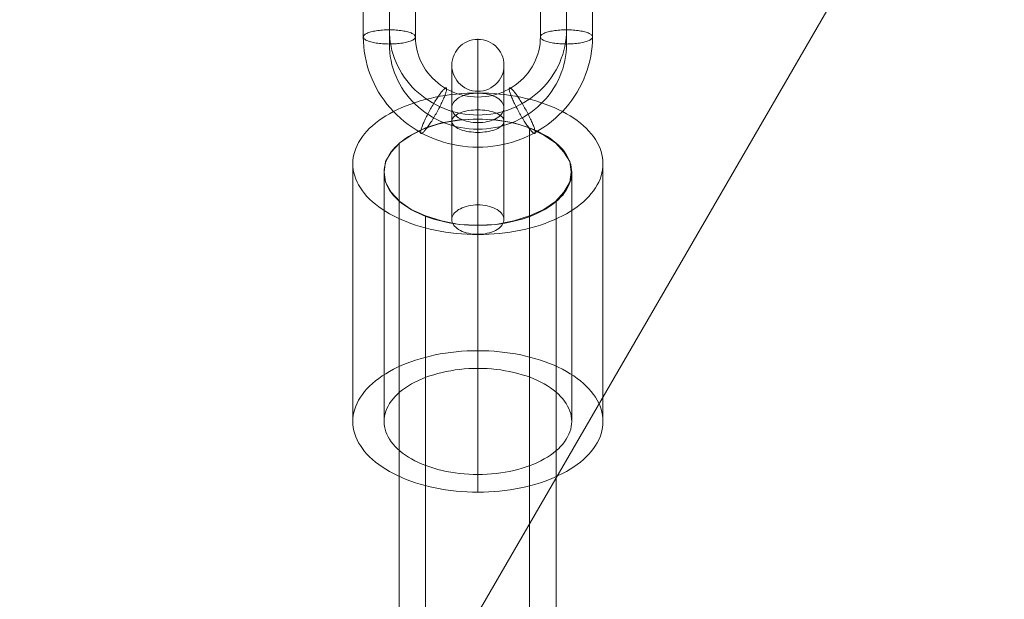
# Model space of a CAD drawing. Units: millimetres. Extents: x -3971 to 5923, y -3116 to 5205.
# Drawn here: x 624 to 719, y 98 to 154 of the extents above; entities that cross this region are included whole.
import ezdxf

# ---------------------------------------------------------------- set-up
doc = ezdxf.new("R2010")
doc.units = ezdxf.units.MM
doc.layers.add('jord', color=92, linetype='Continuous', lineweight=9)
doc.layers.add('taifun', color=251, linetype='Continuous', lineweight=9)

msp = doc.modelspace()

# ---------------------------------------------------------------- linework, layer by layer
at = {"layer": 'jord', "flags": 128}
msp.add_lwpolyline([(-28.876, -1107.743), (572.947, -1417.025), (1187.524, -272.365), (1408.326, 138.947), (1409.92, 142.136), (858.315, 425.112), (622.369, 17.785), (-28.876, -1107.743), (-593.234, -741.867)], dxfattribs=at)
at = {"layer": 'taifun', "color": 253, "flags": 128}
for points in [[(659.83, 161.714), (659.83, 153.058), (659.839, 152.656), (659.869, 152.256), (659.922, 151.857), (659.991, 151.461), (660.083, 151.07), (660.194, 150.683), (660.325, 150.302), (660.477, 149.929), (660.644, 149.563), (660.831, 149.202), (661.037, 148.853), (661.26, 148.514), (661.502, 148.186), (661.758, 147.87), (662.029, 147.566), (662.318, 147.274), (662.619, 147), (662.935, 146.738), (663.263, 146.49), (663.605, 146.258), (663.957, 146.043), (664.321, 145.847), (664.693, 145.665), (665.074, 145.504), (665.462, 145.358), (665.858, 145.233), (666.26, 145.126), (666.666, 145.036), (667.077, 144.968), (667.491, 144.92), (667.908, 144.89), (668.325, 144.881), (668.74, 144.89), (669.157, 144.92), (669.571, 144.968), (669.982, 145.036), (670.387, 145.126), (670.79, 145.233), (671.186, 145.358), (671.573, 145.504), (671.955, 145.665), (672.327, 145.847), (672.691, 146.043), (673.042, 146.258), (673.385, 146.49), (673.713, 146.738), (674.029, 147), (674.33, 147.274), (674.619, 147.566), (674.89, 147.87), (675.146, 148.186), (675.387, 148.514), (675.611, 148.853), (675.817, 149.202), (676.004, 149.563), (676.171, 149.929), (676.323, 150.302), (676.454, 150.683), (676.564, 151.07), (676.657, 151.461), (676.725, 151.857), (676.779, 152.256), (676.809, 152.656), (676.818, 153.058), (676.818, 161.714)], [(679.318, 161.035), (679.318, 152.375), (679.306, 151.914), (679.276, 151.452), (679.222, 150.993), (679.151, 150.537), (679.056, 150.084), (678.942, 149.637), (678.808, 149.193), (678.653, 148.755), (678.48, 148.326), (678.287, 147.903), (678.075, 147.489), (677.843, 147.083), (677.595, 146.69), (677.33, 146.306), (677.044, 145.933), (676.746, 145.573), (676.43, 145.227), (676.097, 144.893), (675.751, 144.574), (675.39, 144.271), (675.015, 143.981), (674.631, 143.707), (674.231, 143.451), (673.82, 143.21), (673.4, 142.989), (672.971, 142.784), (672.53, 142.599), (672.083, 142.432), (671.63, 142.283), (671.168, 142.155), (670.703, 142.045), (670.232, 141.955), (669.759, 141.884), (669.282, 141.833), (668.802, 141.803), (668.325, 141.794), (667.846, 141.803), (667.366, 141.833), (666.889, 141.884), (666.415, 141.955), (665.945, 142.045), (665.48, 142.155), (665.018, 142.283), (664.565, 142.432), (664.118, 142.599), (663.677, 142.784), (663.248, 142.989), (662.828, 143.21), (662.417, 143.451), (662.017, 143.707), (661.633, 143.981), (661.257, 144.271), (660.897, 144.574), (660.551, 144.893), (660.217, 145.227), (659.902, 145.573), (659.604, 145.933), (659.318, 146.306), (659.052, 146.69), (658.805, 147.083), (658.573, 147.489), (658.361, 147.903), (658.167, 148.326), (657.995, 148.755), (657.84, 149.193), (657.706, 149.637), (657.592, 150.084), (657.497, 150.537), (657.425, 150.993), (657.372, 151.452), (657.342, 151.914), (657.33, 152.375), (657.33, 161.035)], [(662.327, 161.035), (662.327, 152.375), (662.339, 152.039), (662.369, 151.705), (662.42, 151.374), (662.488, 151.043), (662.58, 150.719), (662.691, 150.4), (662.819, 150.09), (662.965, 149.786), (663.132, 149.488), (663.313, 149.205), (663.513, 148.928), (663.731, 148.666), (663.963, 148.415), (664.21, 148.177), (664.47, 147.953), (664.744, 147.745), (665.03, 147.554), (665.325, 147.375), (665.632, 147.217), (665.948, 147.074), (666.272, 146.952), (666.603, 146.845), (666.94, 146.759), (667.282, 146.69), (667.628, 146.642), (667.974, 146.613), (668.322, 146.604), (668.674, 146.613), (669.02, 146.642), (669.365, 146.69), (669.708, 146.759), (670.045, 146.845), (670.375, 146.952), (670.7, 147.074), (671.016, 147.217), (671.323, 147.375), (671.618, 147.554), (671.904, 147.745), (672.178, 147.953), (672.437, 148.177), (672.685, 148.415), (672.917, 148.666), (673.135, 148.928), (673.334, 149.205), (673.516, 149.488), (673.683, 149.786), (673.829, 150.09), (673.957, 150.4), (674.067, 150.719), (674.16, 151.043), (674.228, 151.374), (674.279, 151.705), (674.309, 152.039), (674.321, 152.375), (674.321, 161.035)], [(659.83, 160.352), (659.83, 151.693), (659.839, 151.291), (659.869, 150.892), (659.922, 150.492), (659.991, 150.099), (660.083, 149.706), (660.194, 149.321), (660.325, 148.94), (660.477, 148.564), (660.644, 148.198), (660.831, 147.84), (661.037, 147.489), (661.26, 147.152), (661.502, 146.821), (661.758, 146.505), (662.029, 146.201), (662.318, 145.912), (662.619, 145.635), (662.935, 145.373), (663.263, 145.126), (663.605, 144.893), (663.957, 144.679), (664.321, 144.482), (664.693, 144.3), (665.074, 144.139), (665.462, 143.993), (665.858, 143.868), (666.26, 143.761), (666.666, 143.675), (667.077, 143.606), (667.491, 143.555), (667.908, 143.526), (668.325, 143.517), (668.74, 143.526), (669.157, 143.555), (669.571, 143.606), (669.982, 143.675), (670.387, 143.761), (670.79, 143.868), (671.186, 143.993), (671.573, 144.139), (671.955, 144.3), (672.327, 144.482), (672.691, 144.679), (673.042, 144.893), (673.385, 145.126), (673.713, 145.373), (674.029, 145.635), (674.33, 145.912), (674.619, 146.201), (674.89, 146.505), (675.146, 146.821), (675.387, 147.152), (675.611, 147.489), (675.817, 147.84), (676.004, 148.198), (676.171, 148.564), (676.323, 148.94), (676.454, 149.321), (676.564, 149.706), (676.657, 150.099), (676.725, 150.492), (676.779, 150.892), (676.809, 151.291), (676.818, 151.693), (676.818, 160.352)]]:
    msp.add_lwpolyline(points, dxfattribs=at)
for points in [[(662.327, 152.375), (662.321, 152.331), (662.306, 152.286), (662.279, 152.241), (662.244, 152.2), (662.196, 152.155), (662.136, 152.113), (662.071, 152.074), (661.993, 152.036), (661.907, 151.997), (661.812, 151.961), (661.707, 151.926), (661.597, 151.893), (661.478, 151.863), (661.35, 151.833), (661.219, 151.809), (661.079, 151.785), (660.936, 151.765), (660.787, 151.747), (660.632, 151.729), (660.477, 151.717), (660.316, 151.708), (660.155, 151.699), (659.994, 151.696), (659.83, 151.693), (659.666, 151.696), (659.502, 151.699), (659.341, 151.708), (659.184, 151.717), (659.026, 151.729), (658.874, 151.747), (658.725, 151.765), (658.579, 151.785), (658.442, 151.809), (658.307, 151.833), (658.182, 151.863), (658.063, 151.893), (657.95, 151.926), (657.846, 151.961), (657.753, 151.997), (657.667, 152.036), (657.589, 152.074), (657.521, 152.113), (657.464, 152.155), (657.417, 152.2), (657.378, 152.241), (657.351, 152.286), (657.336, 152.331), (657.33, 152.375), (657.336, 152.42), (657.351, 152.465), (657.378, 152.51), (657.417, 152.551), (657.464, 152.596), (657.521, 152.638), (657.589, 152.676), (657.667, 152.715), (657.753, 152.754), (657.846, 152.79), (657.95, 152.825), (658.063, 152.858), (658.182, 152.888), (658.307, 152.918), (658.442, 152.942), (658.579, 152.965), (658.725, 152.986), (658.874, 153.004), (659.026, 153.022), (659.184, 153.034), (659.341, 153.043), (659.502, 153.052), (659.666, 153.055), (659.83, 153.058), (659.994, 153.055), (660.155, 153.052), (660.316, 153.043), (660.477, 153.034), (660.632, 153.022), (660.787, 153.004), (660.936, 152.986), (661.079, 152.965), (661.219, 152.942), (661.35, 152.918), (661.478, 152.888), (661.597, 152.858), (661.707, 152.825), (661.812, 152.79), (661.907, 152.754), (661.993, 152.715), (662.071, 152.676), (662.136, 152.638), (662.196, 152.596), (662.244, 152.551), (662.279, 152.51), (662.306, 152.465), (662.321, 152.42), (662.327, 152.375)], [(674.321, 152.375), (674.327, 152.331), (674.342, 152.286), (674.368, 152.241), (674.404, 152.2), (674.452, 152.155), (674.511, 152.113), (674.577, 152.074), (674.654, 152.036), (674.741, 151.997), (674.836, 151.961), (674.94, 151.926), (675.051, 151.893), (675.17, 151.863), (675.298, 151.833), (675.429, 151.809), (675.569, 151.785), (675.712, 151.765), (675.861, 151.747), (676.016, 151.729), (676.171, 151.717), (676.332, 151.708), (676.493, 151.699), (676.654, 151.696), (676.818, 151.693), (676.982, 151.696), (677.145, 151.699), (677.306, 151.708), (677.464, 151.717), (677.622, 151.729), (677.774, 151.747), (677.923, 151.765), (678.069, 151.785), (678.206, 151.809), (678.34, 151.833), (678.466, 151.863), (678.585, 151.893), (678.698, 151.926), (678.802, 151.961), (678.895, 151.997), (678.981, 152.036), (679.058, 152.074), (679.127, 152.113), (679.184, 152.155), (679.231, 152.2), (679.27, 152.241), (679.297, 152.286), (679.312, 152.331), (679.318, 152.375), (679.312, 152.42), (679.297, 152.465), (679.27, 152.51), (679.231, 152.551), (679.184, 152.596), (679.127, 152.638), (679.058, 152.676), (678.981, 152.715), (678.895, 152.754), (678.802, 152.79), (678.698, 152.825), (678.585, 152.858), (678.466, 152.888), (678.34, 152.918), (678.206, 152.942), (678.069, 152.965), (677.923, 152.986), (677.774, 153.004), (677.622, 153.022), (677.464, 153.034), (677.306, 153.043), (677.145, 153.052), (676.982, 153.055), (676.818, 153.058), (676.654, 153.055), (676.493, 153.052), (676.332, 153.043), (676.171, 153.034), (676.016, 153.022), (675.861, 153.004), (675.712, 152.986), (675.569, 152.965), (675.429, 152.942), (675.298, 152.918), (675.17, 152.888), (675.051, 152.858), (674.94, 152.825), (674.836, 152.79), (674.741, 152.754), (674.654, 152.715), (674.577, 152.676), (674.511, 152.638), (674.452, 152.596), (674.404, 152.551), (674.368, 152.51), (674.342, 152.465), (674.327, 152.42), (674.321, 152.375)], [(665.289, 147.48), (665.304, 147.468), (665.316, 147.447), (665.322, 147.42), (665.325, 147.387), (665.325, 147.349), (665.319, 147.301), (665.313, 147.25), (665.298, 147.191), (665.283, 147.125), (665.262, 147.057), (665.238, 146.979), (665.212, 146.899), (665.179, 146.812), (665.146, 146.723), (665.107, 146.627), (665.066, 146.526), (665.021, 146.425), (664.973, 146.318), (664.926, 146.207), (664.872, 146.094), (664.815, 145.978), (664.759, 145.859), (664.699, 145.74), (664.636, 145.617), (664.574, 145.495), (664.508, 145.373), (664.443, 145.251), (664.374, 145.129), (664.306, 145.007), (664.237, 144.884), (664.166, 144.765), (664.097, 144.646), (664.026, 144.53), (663.957, 144.417), (663.889, 144.303), (663.82, 144.196), (663.751, 144.092), (663.683, 143.99), (663.617, 143.895), (663.552, 143.803), (663.489, 143.713), (663.43, 143.633), (663.37, 143.555), (663.313, 143.481), (663.26, 143.415), (663.209, 143.356), (663.159, 143.302), (663.114, 143.254), (663.069, 143.213), (663.03, 143.177), (662.995, 143.147), (662.959, 143.126), (662.929, 143.111), (662.905, 143.102), (662.881, 143.102), (662.864, 143.108), (662.849, 143.12), (662.837, 143.141), (662.831, 143.168), (662.828, 143.201), (662.828, 143.24), (662.834, 143.287), (662.843, 143.338), (662.855, 143.397), (662.869, 143.46), (662.89, 143.532), (662.914, 143.606), (662.941, 143.689), (662.974, 143.776), (663.01, 143.865), (663.045, 143.961), (663.087, 144.062), (663.132, 144.163), (663.179, 144.271), (663.23, 144.381), (663.281, 144.494), (663.337, 144.61), (663.394, 144.729), (663.454, 144.849), (663.516, 144.968), (663.579, 145.09), (663.644, 145.215), (663.71, 145.337), (663.778, 145.459), (663.847, 145.582), (663.915, 145.704), (663.987, 145.823), (664.055, 145.942), (664.127, 146.058), (664.195, 146.172), (664.267, 146.282), (664.336, 146.392), (664.404, 146.496), (664.47, 146.598), (664.535, 146.693), (664.601, 146.785), (664.663, 146.875), (664.723, 146.955), (664.782, 147.033), (664.839, 147.104), (664.893, 147.173), (664.946, 147.232), (664.994, 147.286), (665.042, 147.334), (665.083, 147.375), (665.122, 147.411), (665.161, 147.441), (665.194, 147.462), (665.223, 147.477), (665.247, 147.483), (665.271, 147.486), (665.289, 147.48)], [(671.359, 147.48), (671.344, 147.468), (671.332, 147.447), (671.326, 147.42), (671.323, 147.387), (671.323, 147.349), (671.329, 147.301), (671.335, 147.25), (671.35, 147.191), (671.365, 147.125), (671.386, 147.057), (671.409, 146.979), (671.436, 146.899), (671.469, 146.812), (671.502, 146.723), (671.541, 146.627), (671.582, 146.526), (671.627, 146.425), (671.675, 146.318), (671.722, 146.207), (671.776, 146.094), (671.833, 145.978), (671.889, 145.859), (671.949, 145.74), (672.011, 145.617), (672.074, 145.495), (672.139, 145.373), (672.205, 145.251), (672.274, 145.129), (672.342, 145.007), (672.411, 144.884), (672.482, 144.765), (672.551, 144.646), (672.622, 144.53), (672.691, 144.417), (672.759, 144.303), (672.828, 144.196), (672.896, 144.092), (672.965, 143.99), (673.03, 143.895), (673.096, 143.803), (673.159, 143.713), (673.218, 143.633), (673.278, 143.555), (673.334, 143.481), (673.388, 143.415), (673.439, 143.356), (673.489, 143.302), (673.534, 143.254), (673.579, 143.213), (673.617, 143.177), (673.653, 143.147), (673.689, 143.126), (673.719, 143.111), (673.743, 143.102), (673.766, 143.102), (673.784, 143.108), (673.799, 143.12), (673.811, 143.141), (673.817, 143.168), (673.82, 143.201), (673.82, 143.24), (673.814, 143.287), (673.805, 143.338), (673.793, 143.397), (673.778, 143.46), (673.758, 143.532), (673.734, 143.606), (673.707, 143.689), (673.674, 143.776), (673.638, 143.865), (673.603, 143.961), (673.561, 144.062), (673.516, 144.163), (673.468, 144.271), (673.418, 144.381), (673.367, 144.494), (673.311, 144.61), (673.254, 144.729), (673.194, 144.849), (673.132, 144.968), (673.069, 145.09), (673.004, 145.215), (672.938, 145.337), (672.87, 145.459), (672.801, 145.582), (672.732, 145.704), (672.661, 145.823), (672.592, 145.942), (672.521, 146.058), (672.452, 146.172), (672.381, 146.282), (672.312, 146.392), (672.244, 146.496), (672.178, 146.598), (672.113, 146.693), (672.047, 146.785), (671.985, 146.875), (671.925, 146.955), (671.865, 147.033), (671.809, 147.104), (671.755, 147.173), (671.701, 147.232), (671.654, 147.286), (671.606, 147.334), (671.564, 147.375), (671.526, 147.411), (671.487, 147.441), (671.454, 147.462), (671.424, 147.477), (671.401, 147.483), (671.377, 147.486), (671.359, 147.48)]]:
    msp.add_lwpolyline(points, close=True, dxfattribs=at)
at = {"layer": 'taifun', "flags": 128}
for points in [[(665.826, 149.65), (665.838, 149.912), (665.88, 150.17), (665.946, 150.42), (666.042, 150.666), (666.159, 150.895), (666.3, 151.116), (666.467, 151.32), (666.65, 151.504), (666.855, 151.666), (667.075, 151.808), (667.309, 151.929), (667.55, 152.02), (667.805, 152.087), (668.063, 152.129), (668.325, 152.141), (668.584, 152.129), (668.842, 152.087), (669.096, 152.02), (669.338, 151.929), (669.571, 151.808), (669.792, 151.666), (669.996, 151.504), (670.179, 151.32), (670.346, 151.116), (670.488, 150.895), (670.604, 150.666), (670.7, 150.42), (670.767, 150.17), (670.809, 149.912), (670.821, 149.65), (670.809, 149.391), (670.767, 149.133), (670.7, 148.879), (670.604, 148.637), (670.488, 148.404), (670.346, 148.187), (670.179, 147.983), (669.996, 147.8), (669.792, 147.633), (669.571, 147.491), (669.338, 147.375), (669.096, 147.279), (668.842, 147.212), (668.584, 147.171), (668.325, 147.158), (668.063, 147.171), (667.805, 147.212), (667.55, 147.279), (667.309, 147.375), (667.075, 147.491), (666.855, 147.633), (666.65, 147.8), (666.467, 147.983), (666.3, 148.187), (666.159, 148.404), (666.042, 148.637), (665.946, 148.879), (665.88, 149.133), (665.838, 149.391), (665.826, 149.65)], [(680.317, 140.208), (680.304, 139.912), (680.271, 139.617), (680.212, 139.321), (680.133, 139.029), (680.033, 138.738), (679.908, 138.45), (679.762, 138.167), (679.592, 137.883), (679.404, 137.608), (679.192, 137.338), (678.962, 137.071), (678.708, 136.813), (678.437, 136.558), (678.146, 136.313), (677.838, 136.075), (677.508, 135.842), (677.167, 135.621), (676.804, 135.404), (676.425, 135.2), (676.033, 135.004), (675.625, 134.821), (675.2, 134.646), (674.767, 134.479), (674.321, 134.325), (673.863, 134.184), (673.392, 134.054), (672.913, 133.934), (672.425, 133.825), (671.929, 133.734), (671.425, 133.65), (670.917, 133.579), (670.404, 133.521), (669.888, 133.475), (669.367, 133.442), (668.846, 133.425), (668.325, 133.417), (667.8, 133.425), (667.28, 133.442), (666.759, 133.475), (666.242, 133.521), (665.73, 133.579), (665.221, 133.65), (664.717, 133.734), (664.221, 133.825), (663.734, 133.934), (663.255, 134.054), (662.784, 134.184), (662.326, 134.325), (661.88, 134.479), (661.447, 134.646), (661.022, 134.821), (660.613, 135.004), (660.222, 135.2), (659.842, 135.404), (659.48, 135.621), (659.138, 135.842), (658.809, 136.075), (658.501, 136.313), (658.209, 136.558), (657.938, 136.813), (657.684, 137.071), (657.455, 137.338), (657.243, 137.608), (657.055, 137.883), (656.884, 138.167), (656.738, 138.45), (656.613, 138.738), (656.513, 139.029), (656.434, 139.321), (656.376, 139.617), (656.343, 139.912), (656.33, 140.208), (656.343, 140.504), (656.376, 140.8), (656.434, 141.092), (656.513, 141.387), (656.613, 141.675), (656.738, 141.967), (656.884, 142.25), (657.055, 142.529), (657.243, 142.804), (657.455, 143.075), (657.684, 143.342), (657.938, 143.604), (658.209, 143.854), (658.501, 144.1), (658.809, 144.341), (659.138, 144.571), (659.48, 144.796), (659.842, 145.008), (660.222, 145.212), (660.613, 145.408), (661.022, 145.596), (661.447, 145.771), (661.88, 145.933), (662.326, 146.087), (662.784, 146.229), (663.255, 146.362), (663.734, 146.479), (664.221, 146.587), (664.717, 146.683), (665.221, 146.766), (665.73, 146.837), (666.242, 146.896), (666.759, 146.937), (667.28, 146.971), (667.8, 146.991), (668.325, 146.996), (668.846, 146.991), (669.367, 146.971), (669.888, 146.937), (670.404, 146.896), (670.917, 146.837), (671.425, 146.766), (671.929, 146.683), (672.425, 146.587), (672.913, 146.479), (673.392, 146.362), (673.863, 146.229), (674.321, 146.087), (674.767, 145.933), (675.2, 145.771), (675.625, 145.596), (676.033, 145.408), (676.425, 145.212), (676.804, 145.008), (677.167, 144.796), (677.508, 144.571), (677.838, 144.341), (678.146, 144.1), (678.437, 143.854), (678.708, 143.604), (678.962, 143.342), (679.192, 143.075), (679.404, 142.804), (679.592, 142.529), (679.762, 142.25), (679.908, 141.967), (680.033, 141.675), (680.133, 141.387), (680.212, 141.092), (680.271, 140.8), (680.304, 140.504), (680.317, 140.208)], [(665.826, 145.566), (665.834, 145.437), (665.867, 145.308), (665.921, 145.179), (665.992, 145.058), (666.088, 144.937), (666.2, 144.821), (666.33, 144.716), (666.475, 144.612), (666.642, 144.521), (666.817, 144.437), (667.009, 144.366), (667.209, 144.3), (667.421, 144.25), (667.638, 144.208), (667.863, 144.175), (668.092, 144.158), (668.325, 144.154), (668.555, 144.158), (668.784, 144.175), (669.009, 144.208), (669.225, 144.25), (669.438, 144.3), (669.638, 144.366), (669.83, 144.437), (670.005, 144.521), (670.171, 144.612), (670.317, 144.716), (670.446, 144.821), (670.559, 144.937), (670.654, 145.058), (670.725, 145.179), (670.779, 145.308), (670.813, 145.437), (670.821, 145.566), (670.813, 145.7), (670.779, 145.829), (670.725, 145.954), (670.654, 146.079), (670.559, 146.2), (670.446, 146.312), (670.317, 146.421), (670.171, 146.521), (670.005, 146.612), (669.83, 146.696), (669.638, 146.771), (669.438, 146.833), (669.225, 146.887), (669.009, 146.929), (668.784, 146.958), (668.555, 146.975), (668.325, 146.983), (668.092, 146.975), (667.863, 146.958), (667.638, 146.929), (667.421, 146.887), (667.209, 146.833), (667.009, 146.771), (666.817, 146.696), (666.642, 146.612), (666.475, 146.521), (666.33, 146.421), (666.2, 146.312), (666.088, 146.2), (665.992, 146.079), (665.921, 145.954), (665.867, 145.829), (665.834, 145.7), (665.826, 145.566)], [(677.263, 139.386), (677.126, 138.424), (676.576, 137.461), (675.751, 136.567), (674.651, 135.811), (673.276, 135.192), (671.763, 134.711), (670.044, 134.367), (668.325, 134.299), (666.538, 134.367), (664.819, 134.711), (663.306, 135.192), (661.931, 135.811), (660.831, 136.567), (660.006, 137.461), (659.456, 138.424), (659.319, 139.386), (659.456, 140.418), (660.006, 141.311), (660.831, 142.205), (661.931, 142.961), (663.306, 143.649), (664.819, 144.13), (666.538, 144.405), (668.325, 144.474), (670.044, 144.405), (671.763, 144.13), (673.276, 143.649), (674.651, 142.961), (675.751, 142.205), (676.576, 141.311), (677.126, 140.418), (677.263, 139.386)], [(659.33, 139.383), (659.338, 139.133), (659.372, 138.883), (659.426, 138.638), (659.501, 138.388), (659.597, 138.146), (659.717, 137.904), (659.855, 137.667), (660.013, 137.433), (660.192, 137.204), (660.392, 136.983), (660.609, 136.767), (660.847, 136.554), (661.101, 136.35), (661.372, 136.15), (661.659, 135.963), (661.963, 135.783), (662.284, 135.608), (662.617, 135.446), (662.967, 135.292), (663.326, 135.15), (663.701, 135.017), (664.084, 134.892), (664.48, 134.779), (664.88, 134.679), (665.292, 134.588), (665.713, 134.509), (666.138, 134.442), (666.567, 134.388), (667.005, 134.346), (667.442, 134.317), (667.884, 134.296), (668.325, 134.292), (668.763, 134.296), (669.205, 134.317), (669.642, 134.346), (670.08, 134.388), (670.509, 134.442), (670.934, 134.509), (671.354, 134.588), (671.767, 134.679), (672.167, 134.779), (672.563, 134.892), (672.946, 135.017), (673.321, 135.15), (673.679, 135.292), (674.029, 135.446), (674.363, 135.608), (674.683, 135.783), (674.988, 135.963), (675.275, 136.15), (675.546, 136.35), (675.8, 136.554), (676.038, 136.767), (676.254, 136.983), (676.454, 137.204), (676.633, 137.433), (676.792, 137.667), (676.929, 137.904), (677.05, 138.146), (677.146, 138.388), (677.221, 138.638), (677.275, 138.883), (677.308, 139.133), (677.317, 139.383), (677.308, 139.633), (677.275, 139.883), (677.221, 140.129), (677.146, 140.375), (677.05, 140.621), (676.929, 140.862), (676.792, 141.1), (676.633, 141.333), (676.454, 141.558), (676.254, 141.783), (676.038, 142), (675.8, 142.212), (675.546, 142.417), (675.275, 142.612), (674.988, 142.804), (674.683, 142.983), (674.363, 143.154), (674.029, 143.321), (673.679, 143.475), (673.321, 143.616), (672.946, 143.75), (672.563, 143.875), (672.167, 143.987), (671.767, 144.087), (671.354, 144.179), (670.934, 144.254), (670.509, 144.321), (670.08, 144.379), (669.642, 144.421), (669.205, 144.45), (668.763, 144.471), (668.325, 144.475), (667.884, 144.471), (667.442, 144.45), (667.005, 144.421), (666.567, 144.379), (666.138, 144.321), (665.713, 144.254), (665.292, 144.179), (664.88, 144.087), (664.48, 143.987), (664.084, 143.875), (663.701, 143.75), (663.326, 143.616), (662.967, 143.475), (662.617, 143.321), (662.284, 143.154), (661.963, 142.983), (661.659, 142.804), (661.372, 142.612), (661.101, 142.417), (660.847, 142.212), (660.609, 142), (660.392, 141.783), (660.192, 141.558), (660.013, 141.333), (659.855, 141.1), (659.717, 140.862), (659.597, 140.621), (659.501, 140.375), (659.426, 140.129), (659.372, 139.883), (659.338, 139.633), (659.33, 139.383)], [(665.826, 144.291), (665.834, 144.383), (665.863, 144.479), (665.909, 144.571), (665.976, 144.658), (666.059, 144.746), (666.159, 144.829), (666.275, 144.908), (666.409, 144.983), (666.555, 145.054), (666.717, 145.116), (666.892, 145.175), (667.075, 145.225), (667.267, 145.266), (667.467, 145.304), (667.675, 145.333), (667.888, 145.354), (668.105, 145.366), (668.325, 145.366), (668.542, 145.366), (668.759, 145.354), (668.971, 145.333), (669.18, 145.304), (669.38, 145.266), (669.571, 145.225), (669.755, 145.175), (669.93, 145.116), (670.092, 145.054), (670.238, 144.983), (670.371, 144.908), (670.488, 144.829), (670.588, 144.746), (670.671, 144.658), (670.738, 144.571), (670.784, 144.479), (670.813, 144.383), (670.821, 144.291), (670.813, 144.196), (670.784, 144.104), (670.738, 144.012), (670.671, 143.921), (670.588, 143.837), (670.488, 143.754), (670.371, 143.671), (670.238, 143.6), (670.092, 143.529), (669.93, 143.466), (669.755, 143.408), (669.571, 143.358), (669.38, 143.312), (669.18, 143.279), (668.971, 143.25), (668.759, 143.229), (668.542, 143.217), (668.325, 143.212), (668.105, 143.217), (667.888, 143.229), (667.675, 143.25), (667.467, 143.279), (667.267, 143.312), (667.075, 143.358), (666.892, 143.408), (666.717, 143.466), (666.555, 143.529), (666.409, 143.6), (666.275, 143.671), (666.159, 143.754), (666.059, 143.837), (665.976, 143.921), (665.909, 144.012), (665.863, 144.104), (665.834, 144.196), (665.826, 144.291)], [(670.821, 134.846), (670.813, 134.717), (670.779, 134.588), (670.725, 134.459), (670.654, 134.338), (670.559, 134.217), (670.446, 134.104), (670.317, 133.996), (670.171, 133.896), (670.005, 133.8), (669.83, 133.717), (669.638, 133.646), (669.438, 133.579), (669.225, 133.529), (669.009, 133.488), (668.784, 133.459), (668.555, 133.438), (668.321, 133.434), (668.092, 133.438), (667.863, 133.459), (667.638, 133.488), (667.421, 133.529), (667.209, 133.579), (667.009, 133.646), (666.817, 133.717), (666.642, 133.8), (666.475, 133.896), (666.33, 133.996), (666.2, 134.104), (666.088, 134.217), (665.992, 134.338), (665.921, 134.459), (665.867, 134.588), (665.834, 134.717), (665.826, 134.846), (665.834, 134.979), (665.867, 135.109), (665.921, 135.233), (665.992, 135.358), (666.088, 135.479), (666.2, 135.592), (666.33, 135.7), (666.475, 135.8), (666.642, 135.892), (666.817, 135.975), (667.009, 136.05), (667.209, 136.113), (667.421, 136.167), (667.638, 136.208), (667.863, 136.238), (668.092, 136.254), (668.321, 136.263), (668.555, 136.254), (668.784, 136.238), (669.009, 136.208), (669.225, 136.167), (669.438, 136.113), (669.638, 136.05), (669.83, 135.975), (670.005, 135.892), (670.171, 135.8), (670.317, 135.7), (670.446, 135.592), (670.559, 135.479), (670.654, 135.358), (670.725, 135.233), (670.779, 135.109), (670.813, 134.979), (670.821, 134.846)], [(680.317, 115.472), (680.304, 115.176), (680.271, 114.88), (680.212, 114.589), (680.133, 114.293), (680.033, 114.005), (679.908, 113.718), (679.762, 113.43), (679.592, 113.151), (679.404, 112.876), (679.192, 112.605), (678.962, 112.339), (678.708, 112.08), (678.437, 111.826), (678.146, 111.58), (677.838, 111.339), (677.508, 111.109), (677.167, 110.889), (676.804, 110.672), (676.425, 110.468), (676.033, 110.272), (675.625, 110.089), (675.2, 109.914), (674.767, 109.747), (674.321, 109.593), (673.863, 109.451), (673.392, 109.322), (672.913, 109.201), (672.425, 109.093), (671.929, 108.997), (671.425, 108.914), (670.917, 108.843), (670.404, 108.789), (669.888, 108.743), (669.367, 108.71), (668.846, 108.689), (668.321, 108.685), (667.8, 108.689), (667.28, 108.71), (666.759, 108.743), (666.242, 108.789), (665.73, 108.843), (665.221, 108.914), (664.717, 108.997), (664.221, 109.093), (663.734, 109.201), (663.255, 109.322), (662.784, 109.451), (662.326, 109.593), (661.88, 109.747), (661.447, 109.914), (661.022, 110.089), (660.613, 110.272), (660.222, 110.468), (659.842, 110.672), (659.48, 110.889), (659.138, 111.109), (658.809, 111.339), (658.501, 111.58), (658.209, 111.826), (657.938, 112.08), (657.684, 112.339), (657.455, 112.605), (657.243, 112.876), (657.055, 113.151), (656.884, 113.43), (656.738, 113.718), (656.613, 114.005), (656.513, 114.293), (656.434, 114.589), (656.376, 114.88), (656.343, 115.176), (656.33, 115.472), (656.343, 115.772), (656.376, 116.068), (656.434, 116.359), (656.513, 116.651), (656.613, 116.943), (656.738, 117.23), (656.884, 117.518), (657.055, 117.797), (657.243, 118.072), (657.455, 118.343), (657.684, 118.609), (657.938, 118.867), (658.209, 119.122), (658.501, 119.367), (658.809, 119.609), (659.138, 119.838), (659.48, 120.059), (659.842, 120.276), (660.222, 120.48), (660.613, 120.676), (661.022, 120.859), (661.447, 121.034), (661.88, 121.201), (662.326, 121.355), (662.784, 121.497), (663.255, 121.626), (663.734, 121.747), (664.221, 121.855), (664.717, 121.951), (665.221, 122.034), (665.73, 122.105), (666.242, 122.159), (666.759, 122.205), (667.28, 122.238), (667.8, 122.259), (668.321, 122.263), (668.846, 122.259), (669.367, 122.238), (669.888, 122.205), (670.404, 122.159), (670.917, 122.105), (671.425, 122.034), (671.929, 121.951), (672.425, 121.855), (672.913, 121.747), (673.392, 121.626), (673.863, 121.497), (674.321, 121.355), (674.767, 121.201), (675.2, 121.034), (675.625, 120.859), (676.033, 120.676), (676.425, 120.48), (676.804, 120.276), (677.167, 120.059), (677.508, 119.838), (677.838, 119.609), (678.146, 119.367), (678.437, 119.122), (678.708, 118.867), (678.962, 118.609), (679.192, 118.343), (679.404, 118.072), (679.592, 117.797), (679.762, 117.518), (679.908, 117.23), (680.033, 116.943), (680.133, 116.651), (680.212, 116.359), (680.271, 116.068), (680.304, 115.772), (680.317, 115.472)], [(677.317, 115.472), (677.308, 115.226), (677.275, 114.976), (677.221, 114.726), (677.146, 114.48), (677.05, 114.239), (676.929, 113.997), (676.792, 113.759), (676.633, 113.526), (676.454, 113.297), (676.254, 113.072), (676.038, 112.855), (675.8, 112.643), (675.546, 112.439), (675.275, 112.243), (674.988, 112.055), (674.683, 111.872), (674.363, 111.701), (674.029, 111.539), (673.679, 111.384), (673.321, 111.239), (672.946, 111.105), (672.563, 110.984), (672.167, 110.872), (671.767, 110.768), (671.354, 110.68), (670.934, 110.601), (670.509, 110.535), (670.08, 110.48), (669.642, 110.435), (669.205, 110.405), (668.763, 110.389), (668.321, 110.38), (667.884, 110.389), (667.442, 110.405), (667.005, 110.435), (666.567, 110.48), (666.138, 110.535), (665.713, 110.601), (665.292, 110.68), (664.88, 110.768), (664.48, 110.872), (664.084, 110.984), (663.701, 111.105), (663.326, 111.239), (662.967, 111.384), (662.617, 111.539), (662.284, 111.701), (661.963, 111.872), (661.659, 112.055), (661.372, 112.243), (661.101, 112.439), (660.847, 112.643), (660.609, 112.855), (660.392, 113.072), (660.192, 113.297), (660.013, 113.526), (659.855, 113.759), (659.717, 113.997), (659.597, 114.239), (659.501, 114.48), (659.426, 114.726), (659.372, 114.976), (659.338, 115.226), (659.33, 115.472), (659.338, 115.722), (659.372, 115.972), (659.426, 116.222), (659.501, 116.468), (659.597, 116.709), (659.717, 116.951), (659.855, 117.188), (660.013, 117.422), (660.192, 117.651), (660.392, 117.876), (660.609, 118.093), (660.847, 118.305), (661.101, 118.509), (661.372, 118.705), (661.659, 118.892), (661.963, 119.076), (662.284, 119.247), (662.617, 119.409), (662.967, 119.563), (663.326, 119.709), (663.701, 119.842), (664.084, 119.963), (664.48, 120.076), (664.88, 120.18), (665.292, 120.267), (665.713, 120.347), (666.138, 120.413), (666.567, 120.467), (667.005, 120.509), (667.442, 120.542), (667.884, 120.559), (668.321, 120.567), (668.763, 120.559), (669.205, 120.542), (669.642, 120.509), (670.08, 120.467), (670.509, 120.413), (670.934, 120.347), (671.354, 120.267), (671.767, 120.18), (672.167, 120.076), (672.563, 119.963), (672.946, 119.842), (673.321, 119.709), (673.679, 119.563), (674.029, 119.409), (674.363, 119.247), (674.683, 119.076), (674.988, 118.892), (675.275, 118.705), (675.546, 118.509), (675.8, 118.305), (676.038, 118.093), (676.254, 117.876), (676.454, 117.651), (676.633, 117.422), (676.792, 117.188), (676.929, 116.951), (677.05, 116.709), (677.146, 116.468), (677.221, 116.222), (677.275, 115.972), (677.308, 115.722), (677.317, 115.472)]]:
    msp.add_lwpolyline(points, close=True, dxfattribs=at)
for points in [[(668.325, 133.434), (668.325, 133.925), (668.325, 134.434), (668.325, 134.954), (668.325, 135.488), (668.325, 136.033), (668.325, 136.592), (668.325, 137.154), (668.325, 137.725), (668.325, 138.304), (668.325, 138.888), (668.325, 139.471), (668.325, 140.058), (668.325, 140.646), (668.325, 141.233), (668.325, 141.817), (668.325, 142.396), (668.325, 142.971), (668.325, 143.541), (668.325, 144.1), (668.325, 144.65), (668.325, 145.191), (668.325, 145.721), (668.325, 146.233), (668.325, 146.733), (668.325, 147.221), (668.325, 147.687), (668.325, 148.137), (668.325, 148.566), (668.325, 148.979), (668.325, 149.366), (668.325, 149.733), (668.325, 150.079), (668.325, 150.4), (668.325, 150.695), (668.325, 150.966), (668.325, 151.212), (668.325, 151.429), (668.325, 151.62), (668.325, 151.783), (668.325, 151.92), (668.325, 152.029), (668.325, 152.108), (668.325, 152.158), (668.325, 152.179), (668.325, 152.17), (668.325, 152.137), (668.325, 152.07), (668.325, 151.979), (668.325, 151.858), (668.325, 151.708), (668.325, 151.529), (668.325, 151.325), (668.325, 151.091), (668.325, 150.837), (668.325, 150.554), (668.325, 150.245), (668.325, 149.912), (668.325, 149.554), (668.325, 149.179), (668.325, 148.779), (668.325, 148.358), (668.325, 147.916), (668.325, 147.458), (668.325, 146.983)], [(665.826, 134.846), (665.826, 135.292), (665.826, 135.754), (665.826, 136.229), (665.826, 136.721), (665.826, 137.217), (665.826, 137.729), (665.826, 138.246), (665.826, 138.767), (665.826, 139.296), (665.826, 139.825), (665.826, 140.354), (665.826, 140.887), (665.826, 141.417), (665.826, 141.942), (665.826, 142.458), (665.826, 142.971), (665.826, 143.475), (665.826, 143.966), (665.826, 144.45), (665.826, 144.916), (665.826, 145.371), (665.826, 145.808), (665.826, 146.229), (665.826, 146.629), (665.826, 147.008), (665.826, 147.366), (665.826, 147.704), (665.826, 148.016), (665.826, 148.304), (665.826, 148.566), (665.826, 148.804), (665.826, 149.012), (665.826, 149.195), (665.826, 149.35), (665.826, 149.475), (665.826, 149.57), (665.826, 149.637), (665.826, 149.67), (665.826, 149.679), (665.826, 149.654), (665.826, 149.604), (665.826, 149.52), (665.826, 149.408), (665.826, 149.266), (665.826, 149.1), (665.826, 148.9), (665.826, 148.675), (665.826, 148.425), (665.826, 148.15), (665.826, 147.845), (665.826, 147.52), (665.826, 147.171), (665.826, 146.8), (665.826, 146.408), (665.826, 145.996), (665.826, 145.566)], [(670.821, 134.846), (670.821, 135.292), (670.821, 135.754), (670.821, 136.229), (670.821, 136.721), (670.821, 137.217), (670.821, 137.729), (670.821, 138.246), (670.821, 138.767), (670.821, 139.296), (670.821, 139.825), (670.821, 140.354), (670.821, 140.887), (670.821, 141.417), (670.821, 141.942), (670.821, 142.458), (670.821, 142.971), (670.821, 143.475), (670.821, 143.966), (670.821, 144.45), (670.821, 144.916), (670.821, 145.371), (670.821, 145.808), (670.821, 146.229), (670.821, 146.629), (670.821, 147.008), (670.821, 147.366), (670.821, 147.704), (670.821, 148.016), (670.821, 148.304), (670.821, 148.566), (670.821, 148.804), (670.821, 149.012), (670.821, 149.195), (670.821, 149.35), (670.821, 149.475), (670.821, 149.57), (670.821, 149.637), (670.821, 149.67), (670.821, 149.679), (670.821, 149.654), (670.821, 149.604), (670.821, 149.52), (670.821, 149.408), (670.821, 149.266), (670.821, 149.1), (670.821, 148.9), (670.821, 148.675), (670.821, 148.425), (670.821, 148.15), (670.821, 147.845), (670.821, 147.52), (670.821, 147.171), (670.821, 146.8), (670.821, 146.408), (670.821, 145.996), (670.821, 145.566)], [(668.325, 136.263), (668.325, 136.646), (668.325, 137.046), (668.325, 137.458), (668.325, 137.883), (668.325, 138.321), (668.325, 138.763), (668.325, 139.213), (668.325, 139.667), (668.325, 140.121), (668.325, 140.575), (668.325, 141.033), (668.325, 141.483), (668.325, 141.929), (668.325, 142.367), (668.325, 142.796), (668.325, 143.212), (668.325, 143.616), (668.325, 144.008), (668.325, 144.383), (668.325, 144.737), (668.325, 145.075), (668.325, 145.391), (668.325, 145.687), (668.325, 145.958), (668.325, 146.2), (668.325, 146.421), (668.325, 146.616), (668.325, 146.783), (668.325, 146.921), (668.325, 147.029), (668.325, 147.108), (668.325, 147.158), (668.325, 147.179), (668.325, 147.171), (668.325, 147.129), (668.325, 147.062), (668.325, 146.962), (668.325, 146.837), (668.325, 146.683), (668.325, 146.5), (668.325, 146.287), (668.325, 146.054), (668.325, 145.791), (668.325, 145.508), (668.325, 145.2), (668.325, 144.871), (668.325, 144.521), (668.325, 144.154)], [(668.325, 146.996), (668.325, 122.263)], [(668.325, 144.475), (668.325, 120.567)], [(673.276, 143.649), (673.276, -563.889)], [(660.763, 142.205), (660.763, -565.333)], [(656.33, 140.208), (656.33, 115.472)], [(680.317, 140.208), (680.317, 115.472)], [(659.33, 139.383), (659.33, 115.472)], [(677.317, 139.383), (677.317, 115.472)], [(675.819, 136.567), (675.819, -570.971)], [(663.306, 135.124), (663.306, -572.414)], [(668.325, 134.292), (668.325, 110.38)], [(668.325, 133.417), (668.325, 108.685)]]:
    msp.add_lwpolyline(points, dxfattribs=at)

doc.saveas('drawing.dxf')
